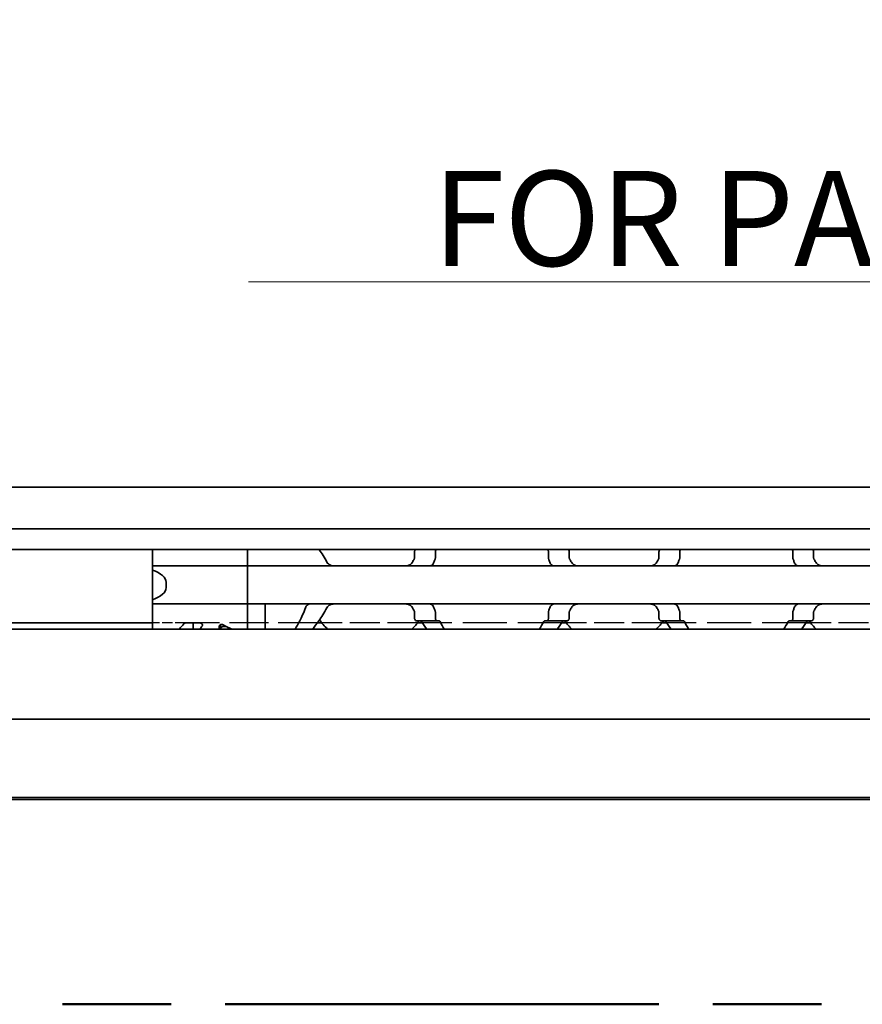
# Model space of a CAD drawing. Units: millimetres. Extents: x 0 to 1682, y 0 to 1188.
# Drawn here: x 450 to 512, y 938 to 1010 of the extents above; entities that cross this region are included whole.
import ezdxf

# ---------------------------------------------------------------- set-up
doc = ezdxf.new("R2010")
doc.units = ezdxf.units.MM
doc.header["$LTSCALE"] = 2
doc.linetypes.add('CHAIN', pattern=[0.3543, 0.2362, -0.0295, 0.0591, -0.0295])
doc.linetypes.add('DASHED', pattern=[0.2068, 0.1655, -0.0413])
for name, color, linetype, lineweight in [('Hidden', 7, 'DASHED', 25), ('Section line', 7, 'CHAIN', 50), ('Symbol', 7, 'Continuous', 20), ('Visible', 7, 'Continuous', 35)]:
    doc.layers.add(name, color=color, linetype=linetype, lineweight=lineweight)
doc.styles.add('Dimensions', font='arial.ttf')
doc.dimstyles.new('Dimension style$7', dxfattribs={"dimscale": 2, "dimtxt": 3.5, "dimasz": 2.5, "dimexe": 1, "dimexo": 1, "dimgap": 0.5, "dimtad": 1, "dimdec": 3, "dimrnd": 1e-08, "dimtxsty": 'Dimensions', "dimcen": 0.09, "dimdle": 10, "dimclrd": 256, "dimclre": 172, "dimclrt": 7, "dimaunit": 1, "dimadec": 0, "dimazin": 2, "dimtfac": 0.714286, "dimtdec": 3, "dimtmove": 0, "dimatfit": 3, "dimfxl": 1, "dimtolj": 1, "dimlwd": -1, "dimlwe": -1, "dimarcsym": 0})

# ---------------------------------------------------------------- blocks, each defined once
blk = doc.blocks.new('2dTransSection0')
at = {"layer": 'Section line', "linetype": 'CHAIN', "ltscale": 33.797325}
blk.add_line((631.512, 468.839), (96.665, 468.839), dxfattribs=at)

msp = doc.modelspace()

# ---------------------------------------------------------------- linework, layer by layer
at = {"layer": 'Hidden', "ltscale": 2.311558}
msp.add_line((461.8034, 965.7775), (459.3749, 965.7775), dxfattribs=at)
at = {"layer": 'Hidden', "ltscale": 8.695484}
msp.add_line((471.5099, 965.7775), (462.3749, 965.7775), dxfattribs=at)
at = {"layer": 'Hidden', "ltscale": 6.706488}
for p, q in [((478.8976, 965.7775), (471.8521, 965.7775)), ((496.8976, 965.7775), (489.8521, 965.7775)), ((514.8976, 965.7775), (507.8521, 965.7775))]:
    msp.add_line(p, q, dxfattribs=at)
at = {"layer": 'Hidden', "ltscale": 9.775966}
for p, q in [((489.5099, 965.7775), (479.2398, 965.7775)), ((507.5099, 965.7775), (497.2398, 965.7775))]:
    msp.add_line(p, q, dxfattribs=at)
at = {"layer": 'Visible'}
for p, q in [((1207.0249, 975.7775), (220.0249, 975.7775)), ((1207.0249, 972.7107), (220.0249, 972.7107)), ((1207.0249, 971.1775), (220.0249, 971.1775)), ((459.3749, 970.2539), (459.3749, 971.1775)), ((466.3749, 970.2539), (466.3749, 971.1775)), ((466.3749, 971.1775), (466.3749, 970.2539)), ((478.6794, 971.0275), (478.6794, 970.5881)), ((480.2122, 971.0275), (480.2122, 970.5881)), ((488.5375, 971.0275), (488.5375, 970.5881)), ((490.0703, 971.0275), (490.0703, 970.5881)), ((496.6794, 971.0275), (496.6794, 970.5881)), ((498.2122, 971.0275), (498.2122, 970.5881)), ((506.5375, 971.0275), (506.5375, 970.5881)), ((508.0703, 971.0275), (508.0703, 970.5881)), ((459.3749, 969.9775), (459.3749, 970.2539)), ((466.3749, 970.2539), (466.3749, 969.9775)), ((466.3749, 969.9775), (466.3749, 970.2539)), ((459.3749, 969.9775), (459.3749, 969.6719)), ((466.3749, 969.9775), (459.3749, 969.9775)), ((459.3749, 969.6719), (459.3749, 967.483)), ((466.3749, 968.7775), (466.3749, 969.9775)), ((466.3749, 969.9775), (466.3749, 968.7775)), ((466.3749, 969.9775), (556.3749, 969.9775)), ((460.3749, 968.7775), (460.3749, 968.3775)), ((466.3749, 968.7775), (466.3749, 968.3775)), ((466.3749, 968.3775), (466.3749, 968.7775)), ((466.3749, 967.1775), (466.3749, 968.3775)), ((466.3749, 968.3775), (466.3749, 967.1775)), ((459.3749, 967.483), (459.3749, 967.1775)), ((459.3749, 966.901), (459.3749, 967.1775)), ((466.3749, 967.1775), (459.3749, 967.1775)), ((466.3749, 967.1775), (466.3749, 966.901)), ((466.3749, 966.901), (466.3749, 967.1775)), ((466.3749, 967.1775), (556.3749, 967.1775)), ((467.6749, 967.1775), (467.6749, 966.901)), ((459.3749, 965.3275), (459.3749, 966.901)), ((466.3749, 965.3275), (466.3749, 966.901)), ((466.3749, 966.901), (466.3749, 965.3275)), ((467.6749, 966.901), (467.6749, 965.3275)), ((478.6794, 966.5669), (478.6794, 966.1275)), ((480.2122, 966.5669), (480.2122, 966.1275)), ((488.5375, 966.5669), (488.5375, 966.1275)), ((490.0703, 966.5669), (490.0703, 966.1275)), ((496.6794, 966.5669), (496.6794, 966.1275)), ((498.2122, 966.5669), (498.2122, 966.1275)), ((506.5375, 966.5669), (506.5375, 966.1275)), ((508.0703, 966.5669), (508.0703, 966.1275)), ((459.3749, 965.7775), (229.7249, 965.7775)), ((462.3749, 965.7775), (461.8034, 965.7775)), ((461.85, 965.7824), (462.8606, 965.7824)), ((462.3749, 965.3275), (462.3749, 965.7824)), ((464.3749, 965.3292), (464.3749, 965.6428)), ((471.8521, 965.7775), (471.5099, 965.7775)), ((478.862, 965.9275), (480.3387, 965.9275)), ((479.2398, 965.7775), (478.8976, 965.7775)), ((480.3387, 965.9275), (480.4895, 965.9275)), ((488.2602, 965.9275), (488.411, 965.9275)), ((488.411, 965.9275), (489.8877, 965.9275)), ((489.8521, 965.7775), (489.5099, 965.7775)), ((496.862, 965.9275), (498.3387, 965.9275)), ((497.2398, 965.7775), (496.8976, 965.7775)), ((498.3387, 965.9275), (498.4895, 965.9275)), ((506.2602, 965.9275), (506.411, 965.9275)), ((506.411, 965.9275), (507.8877, 965.9275)), ((507.8521, 965.7775), (507.5099, 965.7775)), ((1195.7249, 965.3275), (229.7249, 965.3275)), ((464.2749, 965.3275), (464.2749, 965.513)), ((464.3749, 965.3275), (464.3749, 965.3292)), ((1195.7249, 958.6775), (229.7249, 958.6775)), ((1203.0249, 952.7775), (243.0249, 952.7775)), ((513.3749, 952.9275), (253.8784, 952.9275))]:
    msp.add_line(p, q, dxfattribs=at)
for centre, start, end in [((475.3749, 968.5775), 144.705605, 145.258761), ((475.3749, 968.5775), 214.741239, 226.238257), ((475.3749, 968.5775), 313.761743, 323.9218), ((493.3749, 968.5775), 216.0782, 226.238257), ((493.3749, 968.5775), 313.761743, 323.9218), ((511.3749, 968.5775), 216.0782, 226.238257)]:
    msp.add_arc(centre, 4.5, start, end, dxfattribs=at)
for centre, major_axis, ratio, start_param, end_param in [((457.3749, 968.7775), (3, 0), 0.4, 0, 0.8410687), ((457.3749, 968.3775), (3, 0), 0.4, 5.4421166, 6.2831853), ((467.8449, 968.5775), (5.25, 0), 0.7142857, 4.0439491, 4.1900742), ((467.8749, 968.5775), (5.3571, 0), 0.7, 4.1116897, 4.1900742)]:
    msp.add_ellipse(centre, major_axis=major_axis, ratio=ratio, start_param=start_param, end_param=end_param, dxfattribs=at)
for points in [[(472.2271, 970.2539), (472.044, 970.5994), (471.8377, 970.9125), (471.6523, 971.1774)], [(478.6522, 970.4862), (478.6302, 970.4486), (478.5866, 970.3722), (478.5437, 970.2937), (478.5226, 970.2539)], [(490.2271, 970.2539), (490.206, 970.2937), (490.1631, 970.3721), (490.1195, 970.4485), (490.0975, 970.4862)], [(496.6522, 970.4862), (496.6302, 970.4486), (496.5866, 970.3722), (496.5437, 970.2937), (496.5226, 970.2539)], [(508.2271, 970.2539), (508.206, 970.2937), (508.1631, 970.3721), (508.1195, 970.4485), (508.0975, 970.4862)], [(479.7831, 969.9775), (479.7921, 969.9775), (479.813, 969.98), (479.8404, 969.9873), (479.8558, 969.9918)], [(497.7831, 969.9775), (497.7921, 969.9775), (497.813, 969.98), (497.8404, 969.9873), (497.8558, 969.9918)], [(470.9666, 967.1775), (470.9576, 967.1775), (470.9365, 967.1748), (470.9092, 967.1676), (470.8939, 967.1631)], [(479.8558, 967.1631), (479.8405, 967.1676), (479.8132, 967.1748), (479.7921, 967.1775), (479.7831, 967.1775)], [(497.8558, 967.1631), (497.8405, 967.1676), (497.8132, 967.1748), (497.7921, 967.1775), (497.7831, 967.1775)], [(478.5226, 966.901), (478.5437, 966.8612), (478.5866, 966.7827), (478.6303, 966.7063), (478.6522, 966.6687)], [(490.0975, 966.6687), (490.1195, 966.7064), (490.1631, 966.7828), (490.206, 966.8612), (490.2271, 966.901)], [(496.5226, 966.901), (496.5437, 966.8612), (496.5866, 966.7827), (496.6303, 966.7063), (496.6522, 966.6687)], [(508.0975, 966.6687), (508.1195, 966.7064), (508.1631, 966.7828), (508.206, 966.8612), (508.2271, 966.901)], [(461.3397, 965.3278), (461.4461, 965.4436), (461.5658, 965.5747), (461.6908, 965.7137)], [(479.172, 965.8718), (479.3145, 965.6717), (479.4553, 965.485), (479.5769, 965.3279)], [(480.8646, 965.328), (480.7723, 965.4838), (480.6666, 965.6698), (480.5612, 965.8718)], [(488.1885, 965.8718), (488.0831, 965.6698), (487.9774, 965.4838), (487.8852, 965.328)], [(489.1728, 965.3279), (489.2944, 965.485), (489.4352, 965.6717), (489.5777, 965.8718)], [(497.172, 965.8718), (497.3145, 965.6717), (497.4553, 965.485), (497.5769, 965.3279)], [(498.8646, 965.328), (498.7723, 965.4838), (498.6666, 965.6698), (498.5612, 965.8718)], [(506.1885, 965.8718), (506.0831, 965.6698), (505.9774, 965.4838), (505.8852, 965.328)], [(507.1728, 965.3279), (507.2944, 965.485), (507.4352, 965.6717), (507.5777, 965.8718)], [(463.0279, 965.5337), (462.9621, 965.4613), (462.8988, 965.3922), (462.8397, 965.3278)]]:
    msp.add_open_spline(points, degree=3, dxfattribs=at)
for points, knots in [([(478.7437, 971.1774), (478.738, 971.1721), (478.7326, 971.1664), (478.7143, 971.1445), (478.7017, 971.1242), (478.6842, 971.0782), (478.6794, 971.0524), (478.6794, 971.0275)], [-0.017857908, -0.017857908, -0.017857908, -0.017857908, -0.014985733, -0.014985733, -0.007492866, -0.007492866, 0, 0, 0, 0]), ([(480.2122, 971.0275), (480.2122, 971.0524), (480.2155, 971.0787), (480.2281, 971.1262), (480.2374, 971.1475), (480.2503, 971.1688), (480.2533, 971.1732), (480.2563, 971.1774)], [0, 0, 0, 0, 0.00749407, 0.00749407, 0.014988141, 0.014988141, 0.017065911, 0.017065911, 0.017065911, 0.017065911]), ([(488.4934, 971.1774), (488.4965, 971.1732), (488.4994, 971.1688), (488.5123, 971.1475), (488.5216, 971.1262), (488.5342, 971.0787), (488.5375, 971.0524), (488.5375, 971.0275)], [0.113882161, 0.113882161, 0.113882161, 0.113882161, 0.115959931, 0.115959931, 0.123454001, 0.123454001, 0.130948072, 0.130948072, 0.130948072, 0.130948072]), ([(490.0703, 971.0275), (490.0703, 971.0524), (490.0655, 971.0782), (490.048, 971.1242), (490.0354, 971.1445), (490.0171, 971.1664), (490.0117, 971.1721), (490.0061, 971.1774)], [-0.14061851, -0.14061851, -0.14061851, -0.14061851, -0.133125644, -0.133125644, -0.125632777, -0.125632777, -0.122760602, -0.122760602, -0.122760602, -0.122760602]), ([(496.7437, 971.1774), (496.738, 971.1721), (496.7326, 971.1664), (496.7143, 971.1445), (496.7017, 971.1242), (496.6842, 971.0782), (496.6794, 971.0524), (496.6794, 971.0275)], [-0.017857908, -0.017857908, -0.017857908, -0.017857908, -0.014985733, -0.014985733, -0.007492866, -0.007492866, 0, 0, 0, 0]), ([(498.2122, 971.0275), (498.2122, 971.0524), (498.2155, 971.0787), (498.2281, 971.1262), (498.2374, 971.1475), (498.2503, 971.1688), (498.2533, 971.1732), (498.2563, 971.1774)], [0, 0, 0, 0, 0.00749407, 0.00749407, 0.014988141, 0.014988141, 0.017065911, 0.017065911, 0.017065911, 0.017065911]), ([(506.4934, 971.1774), (506.4965, 971.1732), (506.4994, 971.1688), (506.5123, 971.1475), (506.5216, 971.1262), (506.5342, 971.0787), (506.5375, 971.0524), (506.5375, 971.0275)], [0.113882161, 0.113882161, 0.113882161, 0.113882161, 0.115959931, 0.115959931, 0.123454001, 0.123454001, 0.130948072, 0.130948072, 0.130948072, 0.130948072]), ([(508.0703, 971.0275), (508.0703, 971.0524), (508.0655, 971.0782), (508.048, 971.1242), (508.0354, 971.1445), (508.0171, 971.1664), (508.0117, 971.1721), (508.0061, 971.1774)], [-0.14061851, -0.14061851, -0.14061851, -0.14061851, -0.133125644, -0.133125644, -0.125632777, -0.125632777, -0.122760602, -0.122760602, -0.122760602, -0.122760602]), ([(472.785, 969.9775), (472.7059, 969.9775), (472.6214, 969.9865), (472.4634, 970.0333), (472.3899, 970.0711), (472.2915, 970.1579), (472.2549, 970.2021), (472.2271, 970.2539)], [0.340467248, 0.340467248, 0.340467248, 0.340467248, 0.369167664, 0.369167664, 0.39786808, 0.39786808, 0.416363859, 0.416363859, 0.416363859, 0.416363859]), ([(478.5226, 970.2539), (478.4948, 970.2021), (478.4582, 970.1579), (478.3598, 970.0711), (478.2863, 970.0333), (478.1283, 969.9865), (478.0438, 969.9775), (477.9647, 969.9775)], [0.023544309, 0.023544309, 0.023544309, 0.023544309, 0.042040088, 0.042040088, 0.070740504, 0.070740504, 0.09944092, 0.09944092, 0.09944092, 0.09944092]), ([(478.6794, 970.5881), (478.6794, 970.5634), (478.6747, 970.5379), (478.6621, 970.505), (478.6574, 970.4953), (478.6522, 970.4862)], [0.075886987, 0.075886987, 0.075886987, 0.075886987, 0.083282956, 0.083282956, 0.08661682, 0.08661682, 0.08661682, 0.08661682]), ([(479.8558, 969.9918), (479.8764, 969.9981), (479.8968, 970.0063), (479.9678, 970.0439), (480.0141, 970.0865), (480.0715, 970.1722), (480.0911, 970.2108), (480.1065, 970.2539)], [-0.070853842, -0.070853842, -0.070853842, -0.070853842, -0.061508114, -0.061508114, -0.03705149, -0.03705149, -0.022666823, -0.022666823, -0.022666823, -0.022666823]), ([(480.1065, 970.2539), (480.1204, 970.2934), (480.1347, 970.3325), (480.1493, 970.3712), (480.1638, 970.4099), (480.1786, 970.4483), (480.1937, 970.4862)], [0, 0, 0, 0, 0.5, 0.5, 0.5, 1, 1, 1, 1]), ([(480.1937, 970.4862), (480.1996, 970.5012), (480.2042, 970.5175), (480.2074, 970.5346), (480.2105, 970.5517), (480.2122, 970.5698), (480.2122, 970.5881)], [0, 0, 0, 0, 0.5, 0.5, 0.5, 1, 1, 1, 1]), ([(488.5375, 970.5881), (488.5375, 970.5698), (488.5392, 970.5517), (488.5423, 970.5346), (488.5455, 970.5175), (488.5501, 970.5012), (488.556, 970.4862)], [0, 0, 0, 0, 0.5, 0.5, 0.5, 1, 1, 1, 1]), ([(488.556, 970.4862), (488.5711, 970.4482), (488.5859, 970.4098), (488.6005, 970.3711), (488.615, 970.3324), (488.6293, 970.2933), (488.6433, 970.2539)], [0, 0, 0, 0, 0.5, 0.5, 0.5, 1, 1, 1, 1]), ([(488.6433, 970.2539), (488.6587, 970.2108), (488.6782, 970.1722), (488.7356, 970.0865), (488.7819, 970.0439), (488.8529, 970.0063), (488.8733, 969.9981), (488.8939, 969.9918)], [-0.330788443, -0.330788443, -0.330788443, -0.330788443, -0.316403776, -0.316403776, -0.291947152, -0.291947152, -0.282601424, -0.282601424, -0.282601424, -0.282601424]), ([(490.0975, 970.4862), (490.0886, 970.5016), (490.0817, 970.5181), (490.0772, 970.5353), (490.0726, 970.5525), (490.0703, 970.5703), (490.0703, 970.5881)], [0, 0, 0, 0, 0.5, 0.5, 0.5, 1, 1, 1, 1]), ([(490.785, 969.9775), (490.7059, 969.9775), (490.6214, 969.9865), (490.4634, 970.0333), (490.3899, 970.0711), (490.2915, 970.1579), (490.2549, 970.2021), (490.2271, 970.2539)], [0.340467248, 0.340467248, 0.340467248, 0.340467248, 0.369167664, 0.369167664, 0.39786808, 0.39786808, 0.416363859, 0.416363859, 0.416363859, 0.416363859]), ([(496.5226, 970.2539), (496.4948, 970.2021), (496.4582, 970.1579), (496.3598, 970.0711), (496.2863, 970.0333), (496.1283, 969.9865), (496.0438, 969.9775), (495.9647, 969.9775)], [0.023544309, 0.023544309, 0.023544309, 0.023544309, 0.042040088, 0.042040088, 0.070740504, 0.070740504, 0.09944092, 0.09944092, 0.09944092, 0.09944092]), ([(496.6794, 970.5881), (496.6794, 970.5634), (496.6747, 970.5379), (496.6621, 970.505), (496.6574, 970.4953), (496.6522, 970.4862)], [0.075886987, 0.075886987, 0.075886987, 0.075886987, 0.083282956, 0.083282956, 0.08661682, 0.08661682, 0.08661682, 0.08661682]), ([(497.8558, 969.9918), (497.8764, 969.9981), (497.8968, 970.0063), (497.9678, 970.0439), (498.0141, 970.0865), (498.0715, 970.1722), (498.0911, 970.2108), (498.1065, 970.2539)], [-0.070853842, -0.070853842, -0.070853842, -0.070853842, -0.061508114, -0.061508114, -0.03705149, -0.03705149, -0.022666823, -0.022666823, -0.022666823, -0.022666823]), ([(498.1065, 970.2539), (498.1204, 970.2934), (498.1347, 970.3325), (498.1493, 970.3712), (498.1638, 970.4099), (498.1786, 970.4483), (498.1937, 970.4862)], [0, 0, 0, 0, 0.5, 0.5, 0.5, 1, 1, 1, 1]), ([(498.1937, 970.4862), (498.1996, 970.5012), (498.2042, 970.5175), (498.2074, 970.5346), (498.2105, 970.5517), (498.2122, 970.5698), (498.2122, 970.5881)], [0, 0, 0, 0, 0.5, 0.5, 0.5, 1, 1, 1, 1]), ([(506.5375, 970.5881), (506.5375, 970.5698), (506.5392, 970.5517), (506.5423, 970.5346), (506.5455, 970.5175), (506.5501, 970.5012), (506.556, 970.4862)], [0, 0, 0, 0, 0.5, 0.5, 0.5, 1, 1, 1, 1]), ([(506.556, 970.4862), (506.5711, 970.4482), (506.5859, 970.4098), (506.6005, 970.3711), (506.615, 970.3324), (506.6293, 970.2933), (506.6433, 970.2539)], [0, 0, 0, 0, 0.5, 0.5, 0.5, 1, 1, 1, 1]), ([(506.6433, 970.2539), (506.6587, 970.2108), (506.6782, 970.1722), (506.7356, 970.0865), (506.7819, 970.0439), (506.8529, 970.0063), (506.8733, 969.9981), (506.8939, 969.9918)], [-0.330788443, -0.330788443, -0.330788443, -0.330788443, -0.316403776, -0.316403776, -0.291947152, -0.291947152, -0.282601424, -0.282601424, -0.282601424, -0.282601424]), ([(508.0975, 970.4862), (508.0886, 970.5016), (508.0817, 970.5181), (508.0772, 970.5353), (508.0726, 970.5525), (508.0703, 970.5703), (508.0703, 970.5881)], [0, 0, 0, 0, 0.5, 0.5, 0.5, 1, 1, 1, 1]), ([(508.785, 969.9775), (508.7059, 969.9775), (508.6214, 969.9865), (508.4634, 970.0333), (508.3899, 970.0711), (508.2915, 970.1579), (508.2549, 970.2021), (508.2271, 970.2539)], [0.340467248, 0.340467248, 0.340467248, 0.340467248, 0.369167664, 0.369167664, 0.39786808, 0.39786808, 0.416363859, 0.416363859, 0.416363859, 0.416363859]), ([(488.8939, 969.9918), (488.9091, 969.9873), (488.9228, 969.9837), (488.9349, 969.9812), (488.947, 969.9788), (488.9575, 969.9775), (488.9666, 969.9775)], [0, 0, 0, 0, 0.5, 0.5, 0.5, 1, 1, 1, 1]), ([(506.8939, 969.9918), (506.9091, 969.9873), (506.9228, 969.9837), (506.9349, 969.9812), (506.947, 969.9788), (506.9575, 969.9775), (506.9666, 969.9775)], [0, 0, 0, 0, 0.5, 0.5, 0.5, 1, 1, 1, 1]), ([(470.8939, 967.1631), (470.8733, 967.1568), (470.8529, 967.1486), (470.7819, 967.111), (470.7356, 967.0684), (470.6782, 966.9827), (470.6587, 966.9441), (470.6433, 966.901)], [-0.247581475, -0.247581475, -0.247581475, -0.247581475, -0.238235747, -0.238235747, -0.213779123, -0.213779123, -0.199394456, -0.199394456, -0.199394456, -0.199394456]), ([(472.2271, 966.901), (472.2472, 966.9382), (472.2714, 966.9713), (472.3579, 967.0642), (472.4357, 967.1099), (472.6058, 967.1666), (472.6982, 967.1775), (472.785, 967.1775)], [0.023248373, 0.023248373, 0.023248373, 0.023248373, 0.036423936, 0.036423936, 0.067912874, 0.067912874, 0.099401812, 0.099401812, 0.099401812, 0.099401812]), ([(477.9647, 967.1775), (478.0515, 967.1775), (478.1439, 967.1666), (478.314, 967.1099), (478.3918, 967.0642), (478.4783, 966.9713), (478.5025, 966.9382), (478.5226, 966.901)], [0.340506356, 0.340506356, 0.340506356, 0.340506356, 0.371995294, 0.371995294, 0.403484232, 0.403484232, 0.416659795, 0.416659795, 0.416659795, 0.416659795]), ([(480.1065, 966.901), (480.0911, 966.9441), (480.0715, 966.9827), (480.0141, 967.0684), (479.9678, 967.111), (479.8968, 967.1486), (479.8764, 967.1568), (479.8558, 967.1631)], [-0.330788443, -0.330788443, -0.330788443, -0.330788443, -0.316403776, -0.316403776, -0.291947152, -0.291947152, -0.282601424, -0.282601424, -0.282601424, -0.282601424]), ([(488.8939, 967.1631), (488.8733, 967.1568), (488.8529, 967.1486), (488.7819, 967.111), (488.7356, 967.0684), (488.6782, 966.9827), (488.6587, 966.9441), (488.6433, 966.901)], [-0.070853842, -0.070853842, -0.070853842, -0.070853842, -0.061508114, -0.061508114, -0.03705149, -0.03705149, -0.022666823, -0.022666823, -0.022666823, -0.022666823]), ([(488.9666, 967.1775), (488.9575, 967.1775), (488.9469, 967.1761), (488.9348, 967.1737), (488.9227, 967.1712), (488.9091, 967.1676), (488.8939, 967.1631)], [0, 0, 0, 0, 0.5, 0.5, 0.5, 1, 1, 1, 1]), ([(490.2271, 966.901), (490.2472, 966.9382), (490.2714, 966.9713), (490.3579, 967.0642), (490.4357, 967.1099), (490.6058, 967.1666), (490.6982, 967.1775), (490.785, 967.1775)], [0.023248373, 0.023248373, 0.023248373, 0.023248373, 0.036423936, 0.036423936, 0.067912874, 0.067912874, 0.099401812, 0.099401812, 0.099401812, 0.099401812]), ([(495.9647, 967.1775), (496.0515, 967.1775), (496.1439, 967.1666), (496.314, 967.1099), (496.3918, 967.0642), (496.4783, 966.9713), (496.5025, 966.9382), (496.5226, 966.901)], [0.340506356, 0.340506356, 0.340506356, 0.340506356, 0.371995294, 0.371995294, 0.403484232, 0.403484232, 0.416659795, 0.416659795, 0.416659795, 0.416659795]), ([(498.1065, 966.901), (498.0911, 966.9441), (498.0715, 966.9827), (498.0141, 967.0684), (497.9678, 967.111), (497.8968, 967.1486), (497.8764, 967.1568), (497.8558, 967.1631)], [-0.330788443, -0.330788443, -0.330788443, -0.330788443, -0.316403776, -0.316403776, -0.291947152, -0.291947152, -0.282601424, -0.282601424, -0.282601424, -0.282601424]), ([(506.8939, 967.1631), (506.8733, 967.1568), (506.8529, 967.1486), (506.7819, 967.111), (506.7356, 967.0684), (506.6782, 966.9827), (506.6587, 966.9441), (506.6433, 966.901)], [-0.070853842, -0.070853842, -0.070853842, -0.070853842, -0.061508114, -0.061508114, -0.03705149, -0.03705149, -0.022666823, -0.022666823, -0.022666823, -0.022666823]), ([(506.9666, 967.1775), (506.9575, 967.1775), (506.9469, 967.1761), (506.9348, 967.1737), (506.9227, 967.1712), (506.9091, 967.1676), (506.8939, 967.1631)], [0, 0, 0, 0, 0.5, 0.5, 0.5, 1, 1, 1, 1]), ([(508.2271, 966.901), (508.2472, 966.9382), (508.2714, 966.9713), (508.3579, 967.0642), (508.4357, 967.1099), (508.6058, 967.1666), (508.6982, 967.1775), (508.785, 967.1775)], [0.023248373, 0.023248373, 0.023248373, 0.023248373, 0.036423936, 0.036423936, 0.067912874, 0.067912874, 0.099401812, 0.099401812, 0.099401812, 0.099401812]), ([(470.6433, 966.901), (470.5124, 966.5315), (470.3569, 966.199), (470.102, 965.703), (469.9855, 965.4976), (469.8852, 965.328)], [0.17141834, 0.17141834, 0.17141834, 0.17141834, 0.29472925, 0.29472925, 0.39529416, 0.39529416, 0.39529416, 0.39529416]), ([(471.1728, 965.3279), (471.3052, 965.4991), (471.4605, 965.7054), (471.8104, 966.2014), (472.0319, 966.5328), (472.2271, 966.901)], [-1.63100446, -1.63100446, -1.63100446, -1.63100446, -1.52649306, -1.52649306, -1.39584864, -1.39584864, -1.39584864, -1.39584864]), ([(478.6522, 966.6687), (478.6574, 966.6596), (478.6621, 966.65), (478.6747, 966.617), (478.6794, 966.5915), (478.6794, 966.5669)], [0.140839152, 0.140839152, 0.140839152, 0.140839152, 0.144173016, 0.144173016, 0.151568985, 0.151568985, 0.151568985, 0.151568985]), ([(480.1937, 966.6687), (480.1786, 966.7066), (480.1638, 966.7449), (480.1493, 966.7837), (480.1347, 966.8224), (480.1204, 966.8615), (480.1065, 966.901)], [0, 0, 0, 0, 0.5, 0.5, 0.5, 1, 1, 1, 1]), ([(480.2122, 966.5669), (480.2122, 966.5851), (480.2105, 966.6032), (480.2074, 966.6203), (480.2042, 966.6374), (480.1996, 966.6537), (480.1937, 966.6687)], [0, 0, 0, 0, 0.5, 0.5, 0.5, 1, 1, 1, 1]), ([(488.556, 966.6687), (488.5501, 966.6537), (488.5455, 966.6374), (488.5423, 966.6203), (488.5392, 966.6032), (488.5375, 966.5851), (488.5375, 966.5669)], [0, 0, 0, 0, 0.5, 0.5, 0.5, 1, 1, 1, 1]), ([(488.6433, 966.901), (488.6293, 966.8616), (488.615, 966.8225), (488.6005, 966.7838), (488.5859, 966.7451), (488.5711, 966.7067), (488.556, 966.6687)], [0, 0, 0, 0, 0.5, 0.5, 0.5, 1, 1, 1, 1]), ([(490.0703, 966.5669), (490.0703, 966.5846), (490.0726, 966.6024), (490.0772, 966.6196), (490.0817, 966.6368), (490.0886, 966.6533), (490.0975, 966.6687)], [0, 0, 0, 0, 0.5, 0.5, 0.5, 1, 1, 1, 1]), ([(496.6522, 966.6687), (496.6574, 966.6596), (496.6621, 966.65), (496.6747, 966.617), (496.6794, 966.5915), (496.6794, 966.5669)], [0.140839152, 0.140839152, 0.140839152, 0.140839152, 0.144173016, 0.144173016, 0.151568985, 0.151568985, 0.151568985, 0.151568985]), ([(498.1937, 966.6687), (498.1786, 966.7066), (498.1638, 966.7449), (498.1493, 966.7837), (498.1347, 966.8224), (498.1204, 966.8615), (498.1065, 966.901)], [0, 0, 0, 0, 0.5, 0.5, 0.5, 1, 1, 1, 1]), ([(498.2122, 966.5669), (498.2122, 966.5851), (498.2105, 966.6032), (498.2074, 966.6203), (498.2042, 966.6374), (498.1996, 966.6537), (498.1937, 966.6687)], [0, 0, 0, 0, 0.5, 0.5, 0.5, 1, 1, 1, 1]), ([(506.556, 966.6687), (506.5501, 966.6537), (506.5455, 966.6374), (506.5423, 966.6203), (506.5392, 966.6032), (506.5375, 966.5851), (506.5375, 966.5669)], [0, 0, 0, 0, 0.5, 0.5, 0.5, 1, 1, 1, 1]), ([(506.6433, 966.901), (506.6293, 966.8616), (506.615, 966.8225), (506.6005, 966.7838), (506.5859, 966.7451), (506.5711, 966.7067), (506.556, 966.6687)], [0, 0, 0, 0, 0.5, 0.5, 0.5, 1, 1, 1, 1]), ([(508.0703, 966.5669), (508.0703, 966.5846), (508.0726, 966.6024), (508.0772, 966.6196), (508.0817, 966.6368), (508.0886, 966.6533), (508.0975, 966.6687)], [0, 0, 0, 0, 0.5, 0.5, 0.5, 1, 1, 1, 1]), ([(461.6908, 965.7137), (461.7009, 965.7249), (461.7123, 965.735), (461.7247, 965.7436), (461.7371, 965.7522), (461.7504, 965.7594), (461.7642, 965.7652), (461.778, 965.771), (461.7923, 965.7753), (461.8067, 965.7781), (461.8211, 965.781), (461.8357, 965.7824), (461.85, 965.7824)], [0, 0, 0, 0, 0.25, 0.25, 0.25, 0.5, 0.5, 0.5, 0.75, 0.75, 0.75, 1, 1, 1, 1]), ([(462.8606, 965.7824), (462.8856, 965.7824), (462.9115, 965.7779), (462.9579, 965.7615), (462.9785, 965.7496), (463.0158, 965.7207), (463.0328, 965.7004), (463.0553, 965.658), (463.0606, 965.6358), (463.0606, 965.5962), (463.0557, 965.5756), (463.0402, 965.5487), (463.0345, 965.541), (463.0279, 965.5337)], [-0.068619674, -0.068619674, -0.068619674, -0.068619674, -0.061119427, -0.061119427, -0.053619179, -0.053619179, -0.043729625, -0.043729625, -0.033840071, -0.033840071, -0.02435741, -0.02435741, -0.020340433, -0.020340433, -0.020340433, -0.020340433]), ([(464.2749, 965.513), (464.2749, 965.5312), (464.2801, 965.5513), (464.3023, 965.5895), (464.3191, 965.6077), (464.3561, 965.6342), (464.3769, 965.6452), (464.4238, 965.6602), (464.4499, 965.6643), (464.4999, 965.6643), (464.5259, 965.6602), (464.5645, 965.6478), (464.5786, 965.6415), (464.5911, 965.6345)], [-0.1012753, -0.1012753, -0.1012753, -0.1012753, -0.091764936, -0.091764936, -0.082254572, -0.082254572, -0.074754599, -0.074754599, -0.067254627, -0.067254627, -0.059754655, -0.059754655, -0.054895313, -0.054895313, -0.054895313, -0.054895313]), ([(478.6794, 966.1275), (478.6794, 966.1025), (478.6842, 966.0767), (478.7017, 966.0307), (478.7143, 966.0105), (478.7458, 965.9728), (478.7681, 965.9555), (478.815, 965.9328), (478.8395, 965.9275), (478.862, 965.9275)], [-0.14061851, -0.14061851, -0.14061851, -0.14061851, -0.133125644, -0.133125644, -0.125632777, -0.125632777, -0.115315143, -0.115315143, -0.104997509, -0.104997509, -0.104997509, -0.104997509]), ([(479.0735, 965.9275), (479.0912, 965.9275), (479.11, 965.923), (479.1441, 965.9036), (479.1594, 965.8894), (479.172, 965.8718)], [0.034284905, 0.034284905, 0.034284905, 0.034284905, 0.043200718, 0.043200718, 0.051659623, 0.051659623, 0.051659623, 0.051659623]), ([(480.3387, 965.9275), (480.3233, 965.9275), (480.3064, 965.9326), (480.2746, 965.9543), (480.2596, 965.9708), (480.2374, 966.0074), (480.2281, 966.0287), (480.2155, 966.0762), (480.2122, 966.1025), (480.2122, 966.1275)], [0.09801257, 0.09801257, 0.09801257, 0.09801257, 0.106983122, 0.106983122, 0.115953675, 0.115953675, 0.123447745, 0.123447745, 0.130941816, 0.130941816, 0.130941816, 0.130941816]), ([(480.5612, 965.8718), (480.5525, 965.8885), (480.5418, 965.9024), (480.5172, 965.9225), (480.503, 965.9275), (480.4895, 965.9275)], [-0.048515117, -0.048515117, -0.048515117, -0.048515117, -0.040890837, -0.040890837, -0.032355289, -0.032355289, -0.032355289, -0.032355289]), ([(488.2602, 965.9275), (488.2468, 965.9275), (488.2325, 965.9225), (488.2079, 965.9024), (488.1973, 965.8885), (488.1885, 965.8718)], [-0.096424603, -0.096424603, -0.096424603, -0.096424603, -0.087889055, -0.087889055, -0.080264775, -0.080264775, -0.080264775, -0.080264775]), ([(488.5375, 966.1275), (488.5375, 966.1025), (488.5342, 966.0762), (488.5216, 966.0287), (488.5123, 966.0074), (488.4901, 965.9708), (488.4751, 965.9543), (488.4433, 965.9326), (488.4265, 965.9275), (488.411, 965.9275)], [0, 0, 0, 0, 0.00749407, 0.00749407, 0.014988141, 0.014988141, 0.023958693, 0.023958693, 0.032929246, 0.032929246, 0.032929246, 0.032929246]), ([(489.5777, 965.8718), (489.5903, 965.8894), (489.6056, 965.9036), (489.6397, 965.923), (489.6585, 965.9275), (489.6762, 965.9275)], [0.084091423, 0.084091423, 0.084091423, 0.084091423, 0.092550327, 0.092550327, 0.10146614, 0.10146614, 0.10146614, 0.10146614]), ([(489.8877, 965.9275), (489.9102, 965.9275), (489.9347, 965.9328), (489.9816, 965.9555), (490.0039, 965.9728), (490.0354, 966.0105), (490.048, 966.0307), (490.0655, 966.0767), (490.0703, 966.1025), (490.0703, 966.1275)], [-0.035621001, -0.035621001, -0.035621001, -0.035621001, -0.025303367, -0.025303367, -0.014985733, -0.014985733, -0.007492866, -0.007492866, 0, 0, 0, 0]), ([(496.6794, 966.1275), (496.6794, 966.1025), (496.6842, 966.0767), (496.7017, 966.0307), (496.7143, 966.0105), (496.7458, 965.9728), (496.7681, 965.9555), (496.815, 965.9328), (496.8395, 965.9275), (496.862, 965.9275)], [-0.14061851, -0.14061851, -0.14061851, -0.14061851, -0.133125644, -0.133125644, -0.125632777, -0.125632777, -0.115315143, -0.115315143, -0.104997509, -0.104997509, -0.104997509, -0.104997509]), ([(497.0735, 965.9275), (497.0912, 965.9275), (497.11, 965.923), (497.1441, 965.9036), (497.1594, 965.8894), (497.172, 965.8718)], [0.034284905, 0.034284905, 0.034284905, 0.034284905, 0.043200718, 0.043200718, 0.051659623, 0.051659623, 0.051659623, 0.051659623]), ([(498.3387, 965.9275), (498.3233, 965.9275), (498.3064, 965.9326), (498.2746, 965.9543), (498.2596, 965.9708), (498.2374, 966.0074), (498.2281, 966.0287), (498.2155, 966.0762), (498.2122, 966.1025), (498.2122, 966.1275)], [0.09801257, 0.09801257, 0.09801257, 0.09801257, 0.106983122, 0.106983122, 0.115953675, 0.115953675, 0.123447745, 0.123447745, 0.130941816, 0.130941816, 0.130941816, 0.130941816]), ([(498.5612, 965.8718), (498.5525, 965.8885), (498.5418, 965.9024), (498.5172, 965.9225), (498.503, 965.9275), (498.4895, 965.9275)], [-0.048515117, -0.048515117, -0.048515117, -0.048515117, -0.040890837, -0.040890837, -0.032355289, -0.032355289, -0.032355289, -0.032355289]), ([(506.2602, 965.9275), (506.2468, 965.9275), (506.2325, 965.9225), (506.2079, 965.9024), (506.1973, 965.8885), (506.1885, 965.8718)], [-0.096424603, -0.096424603, -0.096424603, -0.096424603, -0.087889055, -0.087889055, -0.080264775, -0.080264775, -0.080264775, -0.080264775]), ([(506.5375, 966.1275), (506.5375, 966.1025), (506.5342, 966.0762), (506.5216, 966.0287), (506.5123, 966.0074), (506.4901, 965.9708), (506.4751, 965.9543), (506.4433, 965.9326), (506.4265, 965.9275), (506.411, 965.9275)], [0, 0, 0, 0, 0.00749407, 0.00749407, 0.014988141, 0.014988141, 0.023958693, 0.023958693, 0.032929246, 0.032929246, 0.032929246, 0.032929246]), ([(507.5777, 965.8718), (507.5903, 965.8894), (507.6056, 965.9036), (507.6397, 965.923), (507.6585, 965.9275), (507.6762, 965.9275)], [0.084091423, 0.084091423, 0.084091423, 0.084091423, 0.092550327, 0.092550327, 0.10146614, 0.10146614, 0.10146614, 0.10146614]), ([(507.8877, 965.9275), (507.9102, 965.9275), (507.9347, 965.9328), (507.9816, 965.9555), (508.0039, 965.9728), (508.0354, 966.0105), (508.048, 966.0307), (508.0655, 966.0767), (508.0703, 966.1025), (508.0703, 966.1275)], [-0.035621001, -0.035621001, -0.035621001, -0.035621001, -0.025303367, -0.025303367, -0.014985733, -0.014985733, -0.007492866, -0.007492866, 0, 0, 0, 0]), ([(464.8469, 965.4839), (464.8302, 965.4919), (464.8118, 965.4991), (464.7554, 965.5159), (464.7143, 965.5218), (464.6373, 965.5218), (464.5979, 965.5164), (464.5267, 965.4962), (464.4949, 965.4815), (464.4402, 965.4471), (464.4155, 965.4242), (464.3828, 965.3764), (464.3749, 965.3516), (464.3749, 965.3292)], [0.079560921, 0.079560921, 0.079560921, 0.079560921, 0.085835009, 0.085835009, 0.097674527, 0.097674527, 0.108952922, 0.108952922, 0.120231317, 0.120231317, 0.133684949, 0.133684949, 0.147138581, 0.147138581, 0.147138581, 0.147138581])]:
    msp.add_open_spline(points, degree=3, knots=knots, dxfattribs=at)

# ---------------------------------------------------------------- block references
at = {"layer": 'Section line', "xscale": 2, "yscale": 2, "zscale": 2}
msp.add_blockref('2dTransSection0', (0, 0), dxfattribs=at)

# ---------------------------------------------------------------- texts
at = {"layer": 'Symbol', "color": 7, "insert": (618.3434, 992.0851), "char_height": 7, "width": 153.269062, "attachment_point": 9, "line_spacing_factor": 0.944221, "style": 'Dimensions'}
msp.add_mtext('{\\fArial|b0|i0;OPTION LOCK-OUT\\P\\fArial|b0|i0;FOR PART NUMBER: SEE TABLE}', dxfattribs=at)

# ---------------------------------------------------------------- leaders
at = {"layer": 'Symbol', "annotation_type": 0, "has_hookline": 1, "hookline_direction": 1, "text_width": 151.9038}
msp.add_leader([(657.1781, 945.0294), (623.3434, 990.9184), (618.3434, 990.9184)], dimstyle='Dimension style$7', override={"dimgap": 0, "dimtad": 1}, dxfattribs=at)

doc.saveas('drawing.dxf')
